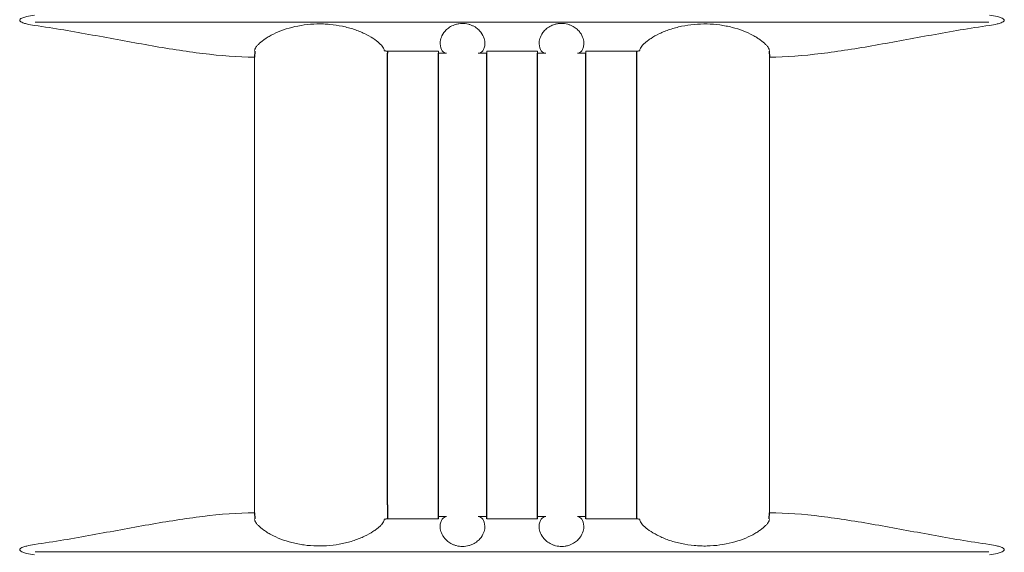
# Model space of a CAD drawing. Extents: x 2344 to 2496, y 104 to 288.
# Drawn here: x 2402 to 2406, y 195 to 197 of the extents above; entities that cross this region are included whole.
import ezdxf

# ---------------------------------------------------------------- set-up
doc = ezdxf.new("R2010")
doc.units = 0
doc.header["$LTSCALE"] = 0.5
doc.header["$MEASUREMENT"] = 0
doc.layers.get('0').update_dxf_attribs({"linetype": 'CONTINUOUS'})

msp = doc.modelspace()

# ---------------------------------------------------------------- linework, layer by layer
at = {"color": 7, "linetype": 'Continuous', "lineweight": 15}
for p, q in [((2405.5062, 197.2181), (2401.9005, 197.2181)), ((2402.7299, 195.3643), (2402.7299, 197.0859)), ((2404.6767, 197.0859), (2404.6767, 195.3643)), ((2405.5062, 195.2166), (2401.9005, 195.2166))]:
    msp.add_line(p, q, dxfattribs=at)
at = {"color": 7}
for p, q in [((2402.7303, 197.1094), (2402.7299, 197.0859)), ((2403.2204, 197.1121), (2403.2326, 197.1095)), ((2403.2326, 197.1095), (2403.2326, 197.1009)), ((2403.2326, 195.3937), (2403.2326, 197.1009)), ((2403.4251, 195.3412), (2403.4251, 197.1009)), ((2403.6076, 195.3412), (2403.6076, 197.1009)), ((2403.8001, 195.3412), (2403.8001, 197.1009)), ((2403.9826, 195.3412), (2403.9826, 197.1009)), ((2404.1751, 197.1095), (2404.1863, 197.1121)), ((2404.1751, 197.1009), (2404.1751, 197.1095)), ((2404.1751, 195.3412), (2404.1751, 197.1009)), ((2404.6763, 197.1094), (2404.6767, 197.0859)), ((2403.2326, 195.3937), (2403.2326, 195.3408)), ((2402.7299, 195.3643), (2402.7303, 195.3409)), ((2404.6763, 195.3409), (2404.6767, 195.3643)), ((2403.2326, 195.3408), (2403.2204, 195.3382)), ((2404.1863, 195.3382), (2404.1751, 195.3408))]:
    msp.add_line(p, q, dxfattribs=at)
at = {"color": 7, "linetype": 'Continuous', "lineweight": 15}
for points, knots in [([(2401.8981, 197.2063), (2401.888, 197.2078), (2401.8779, 197.2096), (2401.8629, 197.2133), (2401.858, 197.2147), (2401.8508, 197.2176), (2401.8484, 197.2187), (2401.8452, 197.2208), (2401.8442, 197.2216), (2401.8424, 197.2236), (2401.8418, 197.2248), (2401.8419, 197.2274), (2401.8427, 197.2286), (2401.8445, 197.2305), (2401.8456, 197.2312), (2401.8489, 197.2333), (2401.8512, 197.2344), (2401.8584, 197.2372), (2401.8633, 197.2385), (2401.8781, 197.2422), (2401.8881, 197.244), (2401.8981, 197.2454)], [0, 0, 0, 0, 0.25, 0.25, 0.375, 0.375, 0.4375, 0.4375, 0.46875, 0.46875, 0.5, 0.5, 0.53125, 0.53125, 0.5625, 0.5625, 0.625, 0.625, 0.75, 0.75, 1, 1, 1, 1]), ([(2402.7303, 197.1094), (2402.7297, 197.1123), (2402.7306, 197.1159), (2402.734, 197.1223), (2402.7355, 197.1246), (2402.7393, 197.1294), (2402.7416, 197.132), (2402.7495, 197.14), (2402.7562, 197.1457), (2402.7685, 197.1545), (2402.773, 197.1575), (2402.7827, 197.1635), (2402.7878, 197.1664), (2402.8041, 197.175), (2402.8161, 197.1806), (2402.8426, 197.1907), (2402.8566, 197.1952), (2402.8861, 197.2028), (2402.9017, 197.2058), (2402.9333, 197.2102), (2402.9493, 197.2115), (2402.9738, 197.212), (2402.982, 197.212), (2402.9983, 197.2114), (2403.0064, 197.2109), (2403.0306, 197.2087), (2403.0464, 197.2063), (2403.0696, 197.2015), (2403.0773, 197.1996), (2403.0921, 197.1956), (2403.0993, 197.1934), (2403.1132, 197.1888), (2403.12, 197.1863), (2403.1331, 197.181), (2403.1394, 197.1782), (2403.1575, 197.1696), (2403.1682, 197.1636), (2403.1868, 197.1515), (2403.1948, 197.1454), (2403.2073, 197.1341), (2403.212, 197.1289), (2403.2185, 197.1194), (2403.2201, 197.1154), (2403.2204, 197.1121)], [0, 0, 0, 0, 0.0625, 0.0625, 0.09375, 0.09375, 0.125, 0.125, 0.1875, 0.1875, 0.21875, 0.21875, 0.25, 0.25, 0.3125, 0.3125, 0.375, 0.375, 0.4375, 0.4375, 0.5, 0.5, 0.53125, 0.53125, 0.5625, 0.5625, 0.625, 0.625, 0.65625, 0.65625, 0.6875, 0.6875, 0.71875, 0.71875, 0.75, 0.75, 0.8125, 0.8125, 0.875, 0.875, 0.9375, 0.9375, 1, 1, 1, 1]), ([(2403.4553, 197.1009), (2403.4497, 197.1013), (2403.4442, 197.1045), (2403.4353, 197.1166), (2403.4319, 197.1254), (2403.4315, 197.1427), (2403.4322, 197.1492), (2403.4364, 197.1635), (2403.4399, 197.1712), (2403.4485, 197.1829), (2403.452, 197.187), (2403.4604, 197.1947), (2403.4654, 197.1985), (2403.4769, 197.2052), (2403.4835, 197.2081), (2403.4946, 197.2113), (2403.4984, 197.2121), (2403.5064, 197.2134), (2403.5105, 197.2137), (2403.5228, 197.2139), (2403.531, 197.2129), (2403.5423, 197.21), (2403.546, 197.2088), (2403.5529, 197.2061), (2403.5561, 197.2046), (2403.5651, 197.1997), (2403.5703, 197.196), (2403.579, 197.1883), (2403.5827, 197.1843), (2403.5918, 197.1723), (2403.5954, 197.1646), (2403.5999, 197.1502), (2403.6007, 197.1436), (2403.6006, 197.1318), (2403.5997, 197.1266), (2403.5968, 197.1176), (2403.5948, 197.1138), (2403.5881, 197.1046), (2403.5827, 197.1014), (2403.5771, 197.1009)], [0, 0, 0, 0, 0.125, 0.125, 0.25, 0.25, 0.3125, 0.3125, 0.375, 0.375, 0.40625, 0.40625, 0.4375, 0.4375, 0.46875, 0.46875, 0.484375, 0.484375, 0.5, 0.5, 0.53125, 0.53125, 0.546875, 0.546875, 0.5625, 0.5625, 0.59375, 0.59375, 0.625, 0.625, 0.6875, 0.6875, 0.75, 0.75, 0.8125, 0.8125, 0.875, 0.875, 1, 1, 1, 1]), ([(2403.8296, 197.1009), (2403.824, 197.1014), (2403.8185, 197.1046), (2403.8096, 197.1168), (2403.8062, 197.1256), (2403.8059, 197.143), (2403.8066, 197.1495), (2403.8109, 197.1639), (2403.8144, 197.1715), (2403.8232, 197.1834), (2403.8268, 197.1874), (2403.8353, 197.1952), (2403.8404, 197.1989), (2403.8492, 197.2039), (2403.8523, 197.2055), (2403.859, 197.2082), (2403.8626, 197.2095), (2403.8701, 197.2116), (2403.874, 197.2124), (2403.882, 197.2135), (2403.8861, 197.2138), (2403.8984, 197.2138), (2403.9066, 197.2127), (2403.9178, 197.2097), (2403.9214, 197.2084), (2403.9281, 197.2057), (2403.9313, 197.2042), (2403.9401, 197.1992), (2403.9452, 197.1955), (2403.9538, 197.1878), (2403.9574, 197.1838), (2403.9663, 197.1719), (2403.9699, 197.1642), (2403.9743, 197.1499), (2403.9751, 197.1433), (2403.9749, 197.1316), (2403.974, 197.1264), (2403.9711, 197.1174), (2403.9691, 197.1136), (2403.9624, 197.1045), (2403.957, 197.1013), (2403.9513, 197.1009)], [0, 0, 0, 0, 0.125, 0.125, 0.25, 0.25, 0.3125, 0.3125, 0.375, 0.375, 0.40625, 0.40625, 0.4375, 0.4375, 0.453125, 0.453125, 0.46875, 0.46875, 0.484375, 0.484375, 0.5, 0.5, 0.53125, 0.53125, 0.546875, 0.546875, 0.5625, 0.5625, 0.59375, 0.59375, 0.625, 0.625, 0.6875, 0.6875, 0.75, 0.75, 0.8125, 0.8125, 0.875, 0.875, 1, 1, 1, 1]), ([(2404.1863, 197.1121), (2404.1865, 197.1154), (2404.1881, 197.1194), (2404.1929, 197.1265), (2404.1949, 197.129), (2404.1996, 197.1342), (2404.2024, 197.1369), (2404.2086, 197.1425), (2404.2121, 197.1454), (2404.2199, 197.1513), (2404.2243, 197.1544), (2404.2383, 197.1635), (2404.249, 197.1695), (2404.2669, 197.1781), (2404.2733, 197.1809), (2404.2864, 197.1862), (2404.2932, 197.1887), (2404.3072, 197.1934), (2404.3144, 197.1956), (2404.3293, 197.1996), (2404.3369, 197.2014), (2404.3602, 197.2063), (2404.376, 197.2087), (2404.4083, 197.2116), (2404.4249, 197.2122), (2404.4573, 197.2115), (2404.4733, 197.2102), (2404.4971, 197.2069), (2404.505, 197.2056), (2404.5204, 197.2026), (2404.5279, 197.2009), (2404.5499, 197.1952), (2404.5639, 197.1908), (2404.5904, 197.1806), (2404.6024, 197.1751), (2404.6187, 197.1664), (2404.6238, 197.1635), (2404.6335, 197.1576), (2404.638, 197.1546), (2404.6503, 197.1458), (2404.6571, 197.1401), (2404.665, 197.1321), (2404.6673, 197.1295), (2404.6711, 197.1246), (2404.6726, 197.1223), (2404.6761, 197.1159), (2404.6769, 197.1123), (2404.6763, 197.1094)], [0, 0, 0, 0, 0.0625, 0.0625, 0.09375, 0.09375, 0.125, 0.125, 0.15625, 0.15625, 0.1875, 0.1875, 0.25, 0.25, 0.28125, 0.28125, 0.3125, 0.3125, 0.34375, 0.34375, 0.375, 0.375, 0.4375, 0.4375, 0.5, 0.5, 0.5625, 0.5625, 0.59375, 0.59375, 0.625, 0.625, 0.6875, 0.6875, 0.75, 0.75, 0.78125, 0.78125, 0.8125, 0.8125, 0.875, 0.875, 0.90625, 0.90625, 0.9375, 0.9375, 1, 1, 1, 1]), ([(2405.5085, 197.2454), (2405.5187, 197.2439), (2405.5288, 197.2422), (2405.5437, 197.2384), (2405.5487, 197.237), (2405.5558, 197.2342), (2405.5582, 197.2331), (2405.5614, 197.231), (2405.5625, 197.2302), (2405.5642, 197.2282), (2405.5648, 197.2269), (2405.5647, 197.2243), (2405.5639, 197.2232), (2405.5621, 197.2213), (2405.5611, 197.2205), (2405.5578, 197.2185), (2405.5554, 197.2174), (2405.5482, 197.2146), (2405.5433, 197.2132), (2405.5286, 197.2095), (2405.5186, 197.2078), (2405.5085, 197.2063)], [0, 0, 0, 0, 0.25, 0.25, 0.375, 0.375, 0.4375, 0.4375, 0.46875, 0.46875, 0.5, 0.5, 0.53125, 0.53125, 0.5625, 0.5625, 0.625, 0.625, 0.75, 0.75, 1, 1, 1, 1]), ([(2402.7299, 197.0859), (2402.6663, 197.0865), (2402.6012, 197.0919), (2402.501, 197.1041), (2402.4673, 197.1089), (2402.3989, 197.1195), (2402.3642, 197.1253), (2402.2593, 197.1437), (2402.1884, 197.1571), (2402.0448, 197.1831), (2401.9721, 197.1957), (2401.8981, 197.2063)], [0, 0, 0, 0, 0.25, 0.25, 0.375, 0.375, 0.5, 0.5, 0.75, 0.75, 1, 1, 1, 1]), ([(2405.5085, 197.2063), (2405.4345, 197.1957), (2405.3618, 197.1831), (2405.2182, 197.1571), (2405.1473, 197.1437), (2405.0424, 197.1253), (2405.0078, 197.1195), (2404.9394, 197.1089), (2404.9056, 197.1041), (2404.8055, 197.0919), (2404.7403, 197.0865), (2404.6767, 197.0859)], [0, 0, 0, 0, 0.25, 0.25, 0.5, 0.5, 0.625, 0.625, 0.75, 0.75, 1, 1, 1, 1]), ([(2403.2326, 197.1095), (2403.2489, 197.1094), (2403.2733, 197.1094), (2403.3018, 197.1093), (2403.314, 197.1093), (2403.3222, 197.1093), (2403.3263, 197.1093), (2403.3619, 197.1092), (2403.3935, 197.1091), (2403.4251, 197.1091)], [0, 0, 0, 0, 0.25, 0.375, 0.4375, 0.4375, 0.5, 0.5, 1, 1, 1, 1]), ([(2403.4251, 197.1091), (2403.4251, 197.1064), (2403.4251, 197.1044), (2403.4251, 197.1016), (2403.4251, 197.1009), (2403.4251, 197.1009)], [0, 0, 0, 0, 0.5, 0.5, 1, 1, 1, 1]), ([(2403.6076, 197.1089), (2403.6395, 197.1088), (2403.6714, 197.1088), (2403.7114, 197.1088), (2403.7195, 197.1088), (2403.7356, 197.1088), (2403.7598, 197.1088), (2403.7839, 197.1089), (2403.8001, 197.1089)], [0, 0, 0, 0, 0.5, 0.5, 0.625, 0.625, 0.75, 1, 1, 1, 1]), ([(2403.6076, 197.1009), (2403.6076, 197.1009), (2403.6076, 197.1016), (2403.6076, 197.1042), (2403.6076, 197.1062), (2403.6076, 197.1089)], [0, 0, 0, 0, 0.5, 0.5, 1, 1, 1, 1]), ([(2403.8001, 197.1089), (2403.8001, 197.1062), (2403.8001, 197.1042), (2403.8001, 197.1016), (2403.8001, 197.1009), (2403.8001, 197.1009)], [0, 0, 0, 0, 0.5, 0.5, 1, 1, 1, 1]), ([(2403.9826, 197.1091), (2404.0146, 197.1091), (2404.0466, 197.1092), (2404.0946, 197.1093), (2404.1107, 197.1093), (2404.1429, 197.1094), (2404.159, 197.1094), (2404.1751, 197.1095)], [0, 0, 0, 0, 0.5, 0.5, 0.75, 0.75, 1, 1, 1, 1]), ([(2403.9826, 197.1009), (2403.9826, 197.1009), (2403.9826, 197.1016), (2403.9826, 197.1044), (2403.9826, 197.1064), (2403.9826, 197.1091)], [0, 0, 0, 0, 0.5, 0.5, 1, 1, 1, 1]), ([(2401.8981, 195.2439), (2401.9722, 195.2546), (2402.045, 195.2672), (2402.1527, 195.2867), (2402.1884, 195.2933), (2402.2593, 195.3064), (2402.2947, 195.3128), (2402.3995, 195.3311), (2402.4677, 195.3421), (2402.601, 195.3584), (2402.6662, 195.3638), (2402.7299, 195.3643)], [0, 0, 0, 0, 0.25, 0.25, 0.375, 0.375, 0.5, 0.5, 0.75, 0.75, 1, 1, 1, 1]), ([(2403.4251, 195.3494), (2403.4251, 195.3493), (2403.4251, 195.3486), (2403.4251, 195.3459), (2403.4251, 195.3439), (2403.4251, 195.3412)], [0, 0, 0, 0, 0.5, 0.5, 1, 1, 1, 1]), ([(2403.5771, 195.3493), (2403.5827, 195.3489), (2403.5881, 195.3456), (2403.5971, 195.3334), (2403.6004, 195.3246), (2403.6007, 195.3072), (2403.6, 195.3007), (2403.5957, 195.2864), (2403.5922, 195.2787), (2403.5834, 195.2669), (2403.5799, 195.2628), (2403.5713, 195.2551), (2403.5662, 195.2513), (2403.5574, 195.2463), (2403.5543, 195.2448), (2403.5476, 195.242), (2403.544, 195.2408), (2403.5366, 195.2387), (2403.5327, 195.2379), (2403.5247, 195.2368), (2403.5206, 195.2365), (2403.5083, 195.2364), (2403.5001, 195.2376), (2403.4889, 195.2406), (2403.4853, 195.2418), (2403.4786, 195.2445), (2403.4754, 195.2461), (2403.4666, 195.251), (2403.4615, 195.2547), (2403.4529, 195.2624), (2403.4493, 195.2664), (2403.4403, 195.2783), (2403.4368, 195.2859), (2403.4323, 195.3003), (2403.4315, 195.3069), (2403.4317, 195.3186), (2403.4326, 195.3238), (2403.4355, 195.3328), (2403.4374, 195.3366), (2403.4441, 195.3457), (2403.4496, 195.3489), (2403.4552, 195.3493)], [0, 0, 0, 0, 0.125, 0.125, 0.25, 0.25, 0.3125, 0.3125, 0.375, 0.375, 0.40625, 0.40625, 0.4375, 0.4375, 0.453125, 0.453125, 0.46875, 0.46875, 0.484375, 0.484375, 0.5, 0.5, 0.53125, 0.53125, 0.546875, 0.546875, 0.5625, 0.5625, 0.59375, 0.59375, 0.625, 0.625, 0.6875, 0.6875, 0.75, 0.75, 0.8125, 0.8125, 0.875, 0.875, 1, 1, 1, 1]), ([(2403.6076, 195.3414), (2403.6076, 195.344), (2403.6076, 195.346), (2403.6076, 195.3487), (2403.6076, 195.3494), (2403.6076, 195.3494)], [0, 0, 0, 0, 0.5, 0.5, 1, 1, 1, 1]), ([(2403.8001, 195.3494), (2403.8001, 195.3494), (2403.8001, 195.3487), (2403.8001, 195.346), (2403.8001, 195.344), (2403.8001, 195.3414)], [0, 0, 0, 0, 0.5, 0.5, 1, 1, 1, 1]), ([(2403.9514, 195.3493), (2403.957, 195.3489), (2403.9624, 195.3457), (2403.9714, 195.3336), (2403.9748, 195.3248), (2403.9751, 195.3074), (2403.9744, 195.301), (2403.9702, 195.2867), (2403.9667, 195.279), (2403.9581, 195.2673), (2403.9546, 195.2632), (2403.9462, 195.2555), (2403.9412, 195.2518), (2403.9296, 195.2451), (2403.9231, 195.2422), (2403.912, 195.239), (2403.9081, 195.2381), (2403.9002, 195.2369), (2403.8961, 195.2365), (2403.8838, 195.2363), (2403.8756, 195.2374), (2403.8643, 195.2402), (2403.8606, 195.2414), (2403.8537, 195.2442), (2403.8506, 195.2457), (2403.8416, 195.2505), (2403.8364, 195.2543), (2403.8276, 195.262), (2403.824, 195.266), (2403.8149, 195.2779), (2403.8113, 195.2856), (2403.8067, 195.3001), (2403.8059, 195.3067), (2403.806, 195.3184), (2403.8069, 195.3236), (2403.8098, 195.3326), (2403.8118, 195.3364), (2403.8184, 195.3456), (2403.8239, 195.3489), (2403.8295, 195.3493)], [0, 0, 0, 0, 0.125, 0.125, 0.25, 0.25, 0.3125, 0.3125, 0.375, 0.375, 0.40625, 0.40625, 0.4375, 0.4375, 0.46875, 0.46875, 0.484375, 0.484375, 0.5, 0.5, 0.53125, 0.53125, 0.546875, 0.546875, 0.5625, 0.5625, 0.59375, 0.59375, 0.625, 0.625, 0.6875, 0.6875, 0.75, 0.75, 0.8125, 0.8125, 0.875, 0.875, 1, 1, 1, 1]), ([(2403.9826, 195.3412), (2403.9826, 195.3439), (2403.9826, 195.3459), (2403.9826, 195.3486), (2403.9826, 195.3493), (2403.9826, 195.3494)], [0, 0, 0, 0, 0.5, 0.5, 1, 1, 1, 1]), ([(2404.6767, 195.3643), (2404.7404, 195.3638), (2404.8056, 195.3584), (2404.9389, 195.3421), (2405.0071, 195.3311), (2405.112, 195.3128), (2405.1473, 195.3064), (2405.2182, 195.2933), (2405.2539, 195.2867), (2405.3616, 195.2672), (2405.4344, 195.2546), (2405.5085, 195.2439)], [0, 0, 0, 0, 0.25, 0.25, 0.5, 0.5, 0.625, 0.625, 0.75, 0.75, 1, 1, 1, 1]), ([(2403.2204, 195.3382), (2403.2201, 195.3348), (2403.2185, 195.3308), (2403.2137, 195.3238), (2403.2117, 195.3213), (2403.207, 195.3161), (2403.2042, 195.3134), (2403.198, 195.3077), (2403.1945, 195.3048), (2403.1867, 195.2989), (2403.1823, 195.2959), (2403.1683, 195.2868), (2403.1577, 195.2808), (2403.1397, 195.2722), (2403.1334, 195.2694), (2403.1202, 195.2641), (2403.1134, 195.2616), (2403.0994, 195.2569), (2403.0922, 195.2547), (2403.0773, 195.2507), (2403.0697, 195.2488), (2403.0464, 195.244), (2403.0306, 195.2416), (2402.9983, 195.2386), (2402.9818, 195.2381), (2402.9493, 195.2388), (2402.9333, 195.2401), (2402.9095, 195.2434), (2402.9016, 195.2447), (2402.8862, 195.2477), (2402.8787, 195.2494), (2402.8567, 195.255), (2402.8427, 195.2595), (2402.8162, 195.2697), (2402.8042, 195.2752), (2402.7879, 195.2838), (2402.7828, 195.2867), (2402.7732, 195.2927), (2402.7686, 195.2957), (2402.7563, 195.3045), (2402.7496, 195.3102), (2402.7416, 195.3182), (2402.7393, 195.3208), (2402.7355, 195.3257), (2402.734, 195.328), (2402.7306, 195.3343), (2402.7297, 195.338), (2402.7303, 195.3409)], [0, 0, 0, 0, 0.0625, 0.0625, 0.09375, 0.09375, 0.125, 0.125, 0.15625, 0.15625, 0.1875, 0.1875, 0.25, 0.25, 0.28125, 0.28125, 0.3125, 0.3125, 0.34375, 0.34375, 0.375, 0.375, 0.4375, 0.4375, 0.5, 0.5, 0.5625, 0.5625, 0.59375, 0.59375, 0.625, 0.625, 0.6875, 0.6875, 0.75, 0.75, 0.78125, 0.78125, 0.8125, 0.8125, 0.875, 0.875, 0.90625, 0.90625, 0.9375, 0.9375, 1, 1, 1, 1]), ([(2403.4251, 195.3412), (2403.393, 195.3411), (2403.361, 195.3411), (2403.313, 195.341), (2403.2969, 195.3409), (2403.2647, 195.3409), (2403.2486, 195.3408), (2403.2326, 195.3408)], [0, 0, 0, 0, 0.5, 0.5, 0.75, 0.75, 1, 1, 1, 1]), ([(2403.8001, 195.3414), (2403.7681, 195.3414), (2403.7361, 195.3414), (2403.6962, 195.3414), (2403.6881, 195.3414), (2403.672, 195.3414), (2403.6478, 195.3414), (2403.6237, 195.3414), (2403.6076, 195.3414)], [0, 0, 0, 0, 0.5, 0.5, 0.625, 0.625, 0.75, 1, 1, 1, 1]), ([(2404.1751, 195.3408), (2404.1588, 195.3408), (2404.1343, 195.3409), (2404.1058, 195.341), (2404.0936, 195.341), (2404.0855, 195.341), (2404.0813, 195.341), (2404.0458, 195.3411), (2404.0142, 195.3411), (2403.9826, 195.3412)], [0, 0, 0, 0, 0.25, 0.375, 0.4375, 0.4375, 0.5, 0.5, 1, 1, 1, 1]), ([(2404.6763, 195.3409), (2404.6769, 195.338), (2404.6761, 195.3344), (2404.6726, 195.328), (2404.6711, 195.3257), (2404.6673, 195.3208), (2404.665, 195.3182), (2404.6571, 195.3102), (2404.6504, 195.3046), (2404.6381, 195.2957), (2404.6336, 195.2928), (2404.6239, 195.2868), (2404.6188, 195.2839), (2404.6025, 195.2752), (2404.5905, 195.2697), (2404.564, 195.2595), (2404.55, 195.255), (2404.5205, 195.2475), (2404.5049, 195.2444), (2404.4733, 195.2401), (2404.4573, 195.2388), (2404.4329, 195.2382), (2404.4246, 195.2383), (2404.4083, 195.2389), (2404.4002, 195.2394), (2404.3761, 195.2416), (2404.3603, 195.2439), (2404.337, 195.2488), (2404.3293, 195.2506), (2404.3145, 195.2547), (2404.3074, 195.2568), (2404.2934, 195.2615), (2404.2866, 195.264), (2404.2736, 195.2693), (2404.2672, 195.2721), (2404.2491, 195.2807), (2404.2385, 195.2867), (2404.2199, 195.2987), (2404.2119, 195.3048), (2404.1993, 195.3161), (2404.1946, 195.3214), (2404.1881, 195.3308), (2404.1865, 195.3348), (2404.1863, 195.3382)], [0, 0, 0, 0, 0.0625, 0.0625, 0.09375, 0.09375, 0.125, 0.125, 0.1875, 0.1875, 0.21875, 0.21875, 0.25, 0.25, 0.3125, 0.3125, 0.375, 0.375, 0.4375, 0.4375, 0.5, 0.5, 0.53125, 0.53125, 0.5625, 0.5625, 0.625, 0.625, 0.65625, 0.65625, 0.6875, 0.6875, 0.71875, 0.71875, 0.75, 0.75, 0.8125, 0.8125, 0.875, 0.875, 0.9375, 0.9375, 1, 1, 1, 1]), ([(2401.8981, 195.2048), (2401.888, 195.2063), (2401.8779, 195.2081), (2401.8629, 195.2118), (2401.858, 195.2132), (2401.8508, 195.2161), (2401.8484, 195.2172), (2401.8452, 195.2193), (2401.8442, 195.2201), (2401.8424, 195.2221), (2401.8418, 195.2233), (2401.8419, 195.2259), (2401.8427, 195.2271), (2401.8445, 195.229), (2401.8456, 195.2297), (2401.8489, 195.2318), (2401.8512, 195.2329), (2401.8584, 195.2357), (2401.8633, 195.237), (2401.8781, 195.2407), (2401.8881, 195.2425), (2401.8981, 195.2439)], [0, 0, 0, 0, 0.25, 0.25, 0.375, 0.375, 0.4375, 0.4375, 0.46875, 0.46875, 0.5, 0.5, 0.53125, 0.53125, 0.5625, 0.5625, 0.625, 0.625, 0.75, 0.75, 1, 1, 1, 1]), ([(2405.5085, 195.2439), (2405.5187, 195.2424), (2405.5288, 195.2407), (2405.5437, 195.2369), (2405.5487, 195.2355), (2405.5558, 195.2327), (2405.5582, 195.2316), (2405.5614, 195.2295), (2405.5625, 195.2287), (2405.5642, 195.2267), (2405.5648, 195.2254), (2405.5647, 195.2228), (2405.5639, 195.2217), (2405.5621, 195.2198), (2405.5611, 195.219), (2405.5578, 195.217), (2405.5554, 195.2159), (2405.5482, 195.2131), (2405.5433, 195.2117), (2405.5286, 195.208), (2405.5186, 195.2063), (2405.5085, 195.2048)], [0, 0, 0, 0, 0.25, 0.25, 0.375, 0.375, 0.4375, 0.4375, 0.46875, 0.46875, 0.5, 0.5, 0.53125, 0.53125, 0.5625, 0.5625, 0.625, 0.625, 0.75, 0.75, 1, 1, 1, 1])]:
    msp.add_open_spline(points, degree=3, knots=knots, dxfattribs=at)
for points in [[(2403.4562, 197.1009), (2403.451, 197.1009), (2403.4406, 197.1009), (2403.4303, 197.1009), (2403.4251, 197.1009)], [(2403.4561, 197.1009), (2403.4559, 197.1009), (2403.4556, 197.1009), (2403.4553, 197.1009)], [(2403.4562, 197.1009), (2403.4562, 197.1009), (2403.4562, 197.1009), (2403.4561, 197.1009)], [(2403.6076, 197.1009), (2403.6023, 197.1009), (2403.5917, 197.1009), (2403.5811, 197.1009), (2403.5758, 197.1009)], [(2403.5759, 197.1009), (2403.5758, 197.1009), (2403.5758, 197.1009), (2403.5758, 197.1009)], [(2403.5771, 197.1009), (2403.5767, 197.1009), (2403.5763, 197.1009), (2403.5759, 197.1009)], [(2403.8308, 197.1009), (2403.8257, 197.1009), (2403.8154, 197.1009), (2403.8052, 197.1009), (2403.8001, 197.1009)], [(2403.8308, 197.1009), (2403.8304, 197.1009), (2403.83, 197.1009), (2403.8296, 197.1009)], [(2403.8308, 197.1009), (2403.8308, 197.1009), (2403.8308, 197.1009), (2403.8308, 197.1009)], [(2403.9826, 197.1009), (2403.9772, 197.1009), (2403.9665, 197.1009), (2403.9558, 197.1009), (2403.9504, 197.1009)], [(2403.9505, 197.1009), (2403.9505, 197.1009), (2403.9504, 197.1009), (2403.9504, 197.1009)], [(2403.9513, 197.1009), (2403.951, 197.1009), (2403.9508, 197.1009), (2403.9505, 197.1009)], [(2403.4251, 195.3494), (2403.4303, 195.3494), (2403.4406, 195.3494), (2403.451, 195.3494), (2403.4562, 195.3494)], [(2403.4552, 195.3493), (2403.4556, 195.3494), (2403.4559, 195.3494), (2403.4562, 195.3494)], [(2403.4562, 195.3494), (2403.4562, 195.3494), (2403.4562, 195.3494), (2403.4562, 195.3494)], [(2403.5758, 195.3494), (2403.5762, 195.3494), (2403.5767, 195.3494), (2403.5771, 195.3493)], [(2403.5758, 195.3494), (2403.5811, 195.3494), (2403.5917, 195.3494), (2403.6023, 195.3494), (2403.6076, 195.3494)], [(2403.8001, 195.3494), (2403.8052, 195.3494), (2403.8154, 195.3494), (2403.8257, 195.3494), (2403.8308, 195.3494)], [(2403.8295, 195.3493), (2403.83, 195.3494), (2403.8304, 195.3494), (2403.8308, 195.3494)], [(2403.9504, 195.3494), (2403.9507, 195.3494), (2403.9511, 195.3494), (2403.9514, 195.3493)], [(2403.9504, 195.3494), (2403.9504, 195.3494), (2403.9504, 195.3494), (2403.9504, 195.3494)], [(2403.9504, 195.3494), (2403.9558, 195.3494), (2403.9665, 195.3494), (2403.9772, 195.3494), (2403.9826, 195.3494)]]:
    msp.add_open_spline(points, degree=3, dxfattribs=at)

doc.saveas('drawing.dxf')
